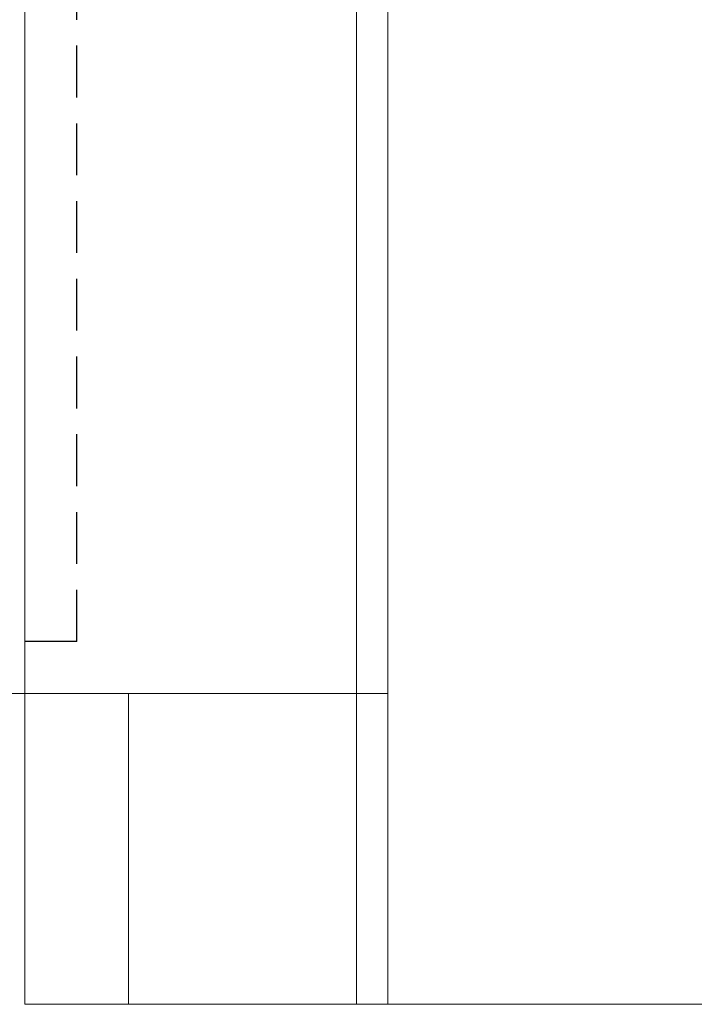
# Model space of a CAD drawing. Extents: x 3293 to 3464, y 6615 to 6740.
# Drawn here: x 3452 to 3455, y 6654 to 6659 of the extents above; entities that cross this region are included whole.
import ezdxf

# ---------------------------------------------------------------- set-up
doc = ezdxf.new("R2010")
doc.units = 0
doc.header["$MEASUREMENT"] = 0
doc.linetypes.add('HIDDEN', pattern=[0.375, 0.25, -0.125])
doc.linetypes.add('solid', pattern=[0])
doc.layers.add('1', color=7, linetype='Continuous')
doc.layers.add('4', color=7, linetype='Continuous')
doc.layers.add('dim', color=7, linetype='Continuous', lineweight=9)

msp = doc.modelspace()

# ---------------------------------------------------------------- linework, layer by layer
at = {"layer": '1', "color": 7, "linetype": 'HIDDEN'}
for q in [(3452.2208, 6660.967, 125.9689), (3448.1302, 6655.717, 125.9689)]:
    msp.add_line((3452.2208, 6655.717, 125.9689), q, dxfattribs=at)
at = {"layer": '4', "color": 0, "linetype": 'solid', "lineweight": 0, "extrusion": (3.06152e-16, 1, 3.37424e-32)}
for p, q in [((3451.9708, 6666.467, 119.8688), (3451.9708, 6653.967, 119.8688)), ((3451.9708, 6666.467, 120.8688), (3451.9708, 6655.467, 120.8688)), ((3451.9708, 6666.467, 220.8688), (3451.9708, 6655.467, 220.8688)), ((3451.9708, 6666.467, 219.8688), (3451.9708, 6655.467, 219.8688)), ((3453.5708, 6666.467, 215.0188), (3453.5708, 6653.967, 215.0188)), ((3453.5708, 6666.467, 214.7188), (3453.5708, 6653.967, 214.7188)), ((3453.5708, 6666.467, 210.0188), (3453.5708, 6653.967, 210.0188)), ((3453.5708, 6666.467, 209.7188), (3453.5708, 6653.967, 209.7188)), ((3453.5708, 6666.467, 205.0188), (3453.5708, 6653.967, 205.0188)), ((3453.5708, 6666.467, 204.7188), (3453.5708, 6653.967, 204.7188)), ((3453.5708, 6666.467, 200.0188), (3453.5708, 6653.967, 200.0188)), ((3453.5708, 6666.467, 199.7188), (3453.5708, 6653.967, 199.7188)), ((3453.5708, 6666.467, 195.0188), (3453.5708, 6653.967, 195.0188)), ((3453.5708, 6666.467, 194.7188), (3453.5708, 6653.967, 194.7188)), ((3453.5708, 6666.467, 190.0188), (3453.5708, 6653.967, 190.0188)), ((3453.5708, 6666.467, 189.7188), (3453.5708, 6653.967, 189.7188)), ((3453.5708, 6666.467, 185.0188), (3453.5708, 6653.967, 185.0188)), ((3453.5708, 6666.467, 184.7188), (3453.5708, 6653.967, 184.7188)), ((3453.5708, 6666.467, 180.0188), (3453.5708, 6653.967, 180.0188)), ((3453.5708, 6666.467, 179.7188), (3453.5708, 6653.967, 179.7188)), ((3453.5708, 6666.467, 175.0188), (3453.5708, 6653.967, 175.0188)), ((3453.5708, 6666.467, 174.7188), (3453.5708, 6653.967, 174.7188)), ((3453.5708, 6666.467, 170.0188), (3453.5708, 6653.967, 170.0188)), ((3453.5708, 6666.467, 169.7188), (3453.5708, 6653.967, 169.7188)), ((3453.5708, 6666.467, 165.0188), (3453.5708, 6653.967, 165.0188)), ((3453.5708, 6666.467, 164.7188), (3453.5708, 6653.967, 164.7188)), ((3453.5708, 6666.467, 160.0188), (3453.5708, 6653.967, 160.0188)), ((3453.5708, 6666.467, 159.7188), (3453.5708, 6653.967, 159.7188)), ((3453.5708, 6666.467, 155.0188), (3453.5708, 6653.967, 155.0188)), ((3453.5708, 6666.467, 154.7188), (3453.5708, 6653.967, 154.7188)), ((3453.5708, 6666.467, 150.0188), (3453.5708, 6653.967, 150.0188)), ((3453.5708, 6666.467, 149.7188), (3453.5708, 6653.967, 149.7188)), ((3453.5708, 6666.467, 145.0188), (3453.5708, 6653.967, 145.0188)), ((3453.5708, 6666.467, 144.7188), (3453.5708, 6653.967, 144.7188)), ((3453.5708, 6666.467, 140.0188), (3453.5708, 6653.967, 140.0188)), ((3453.5708, 6666.467, 139.7188), (3453.5708, 6653.967, 139.7188)), ((3453.5708, 6666.467, 135.0188), (3453.5708, 6653.967, 135.0188)), ((3453.5708, 6666.467, 134.7188), (3453.5708, 6653.967, 134.7188)), ((3453.5708, 6666.467, 130.0188), (3453.5708, 6653.967, 130.0188)), ((3453.5708, 6666.467, 129.7188), (3453.5708, 6653.967, 129.7188)), ((3453.5708, 6666.467, 125.0188), (3453.5708, 6653.967, 125.0188)), ((3453.5708, 6666.467, 124.7188), (3453.5708, 6653.967, 124.7188)), ((3453.7208, 6666.467, 218.8688), (3453.7208, 6655.467, 218.8688)), ((3453.7208, 6666.467, 119.8688), (3453.7208, 6653.967, 119.8688)), ((3453.7208, 6666.467, 219.8688), (3453.7208, 6653.967, 219.8688)), ((3453.7208, 6666.467, 215.0188), (3453.7208, 6653.967, 215.0188)), ((3453.7208, 6666.467, 214.7188), (3453.7208, 6653.967, 214.7188)), ((3453.7208, 6666.467, 210.0188), (3453.7208, 6653.967, 210.0188)), ((3453.7208, 6666.467, 209.7188), (3453.7208, 6653.967, 209.7188)), ((3453.7208, 6666.467, 205.0188), (3453.7208, 6653.967, 205.0188)), ((3453.7208, 6666.467, 204.7188), (3453.7208, 6653.967, 204.7188)), ((3453.7208, 6666.467, 200.0188), (3453.7208, 6653.967, 200.0188)), ((3453.7208, 6666.467, 199.7188), (3453.7208, 6653.967, 199.7188)), ((3453.7208, 6666.467, 195.0188), (3453.7208, 6653.967, 195.0188)), ((3453.7208, 6666.467, 194.7188), (3453.7208, 6653.967, 194.7188)), ((3453.7208, 6666.467, 190.0188), (3453.7208, 6653.967, 190.0188)), ((3453.7208, 6666.467, 189.7188), (3453.7208, 6653.967, 189.7188)), ((3453.7208, 6666.467, 185.0188), (3453.7208, 6653.967, 185.0188)), ((3453.7208, 6666.467, 184.7188), (3453.7208, 6653.967, 184.7188)), ((3453.7208, 6666.467, 180.0188), (3453.7208, 6653.967, 180.0188)), ((3453.7208, 6666.467, 179.7188), (3453.7208, 6653.967, 179.7188)), ((3453.7208, 6666.467, 175.0188), (3453.7208, 6653.967, 175.0188)), ((3453.7208, 6666.467, 174.7188), (3453.7208, 6653.967, 174.7188)), ((3453.7208, 6666.467, 170.0188), (3453.7208, 6653.967, 170.0188)), ((3453.7208, 6666.467, 169.7188), (3453.7208, 6653.967, 169.7188)), ((3453.7208, 6666.467, 165.0188), (3453.7208, 6653.967, 165.0188)), ((3453.7208, 6666.467, 164.7188), (3453.7208, 6653.967, 164.7188)), ((3453.7208, 6666.467, 160.0188), (3453.7208, 6653.967, 160.0188)), ((3453.7208, 6666.467, 159.7188), (3453.7208, 6653.967, 159.7188)), ((3453.7208, 6666.467, 155.0188), (3453.7208, 6653.967, 155.0188)), ((3453.7208, 6666.467, 154.7188), (3453.7208, 6653.967, 154.7188)), ((3453.7208, 6666.467, 150.0188), (3453.7208, 6653.967, 150.0188)), ((3453.7208, 6666.467, 149.7188), (3453.7208, 6653.967, 149.7188)), ((3453.7208, 6666.467, 145.0188), (3453.7208, 6653.967, 145.0188)), ((3453.7208, 6666.467, 144.7188), (3453.7208, 6653.967, 144.7188)), ((3453.7208, 6666.467, 140.0188), (3453.7208, 6653.967, 140.0188)), ((3453.7208, 6666.467, 139.7188), (3453.7208, 6653.967, 139.7188)), ((3453.7208, 6666.467, 135.0188), (3453.7208, 6653.967, 135.0188)), ((3453.7208, 6666.467, 134.7188), (3453.7208, 6653.967, 134.7188)), ((3453.7208, 6666.467, 130.0188), (3453.7208, 6653.967, 130.0188)), ((3453.7208, 6666.467, 129.7188), (3453.7208, 6653.967, 129.7188)), ((3453.7208, 6666.467, 125.0188), (3453.7208, 6653.967, 125.0188)), ((3453.7208, 6666.467, 124.7188), (3453.7208, 6653.967, 124.7188)), ((3450.4708, 6655.467, 220.8688), (3451.9708, 6655.467, 220.8688)), ((3451.9708, 6655.467, 120.8688), (3450.4708, 6655.467, 120.8688)), ((3451.9708, 6655.467, 220.8688), (3451.9708, 6655.467, 219.8688)), ((3451.9708, 6653.967, 219.8688), (3451.9708, 6655.467, 219.8688)), ((3451.9708, 6653.967, 218.6188), (3451.9708, 6655.467, 218.6188)), ((3451.9708, 6655.467, 218.6188), (3451.9708, 6655.467, 219.8688)), ((3451.9708, 6653.967, 213.6188), (3451.9708, 6655.467, 213.6188)), ((3451.9708, 6653.967, 216.1188), (3451.9708, 6655.467, 216.1188)), ((3451.9708, 6655.467, 213.6188), (3451.9708, 6655.467, 216.1188)), ((3451.9708, 6653.967, 208.6188), (3451.9708, 6655.467, 208.6188)), ((3451.9708, 6653.967, 211.1188), (3451.9708, 6655.467, 211.1188)), ((3451.9708, 6655.467, 208.6188), (3451.9708, 6655.467, 211.1188)), ((3451.9708, 6653.967, 203.6188), (3451.9708, 6655.467, 203.6188)), ((3451.9708, 6653.967, 206.1188), (3451.9708, 6655.467, 206.1188)), ((3451.9708, 6655.467, 203.6188), (3451.9708, 6655.467, 206.1188)), ((3451.9708, 6653.967, 198.6188), (3451.9708, 6655.467, 198.6188)), ((3451.9708, 6653.967, 201.1188), (3451.9708, 6655.467, 201.1188)), ((3451.9708, 6655.467, 198.6188), (3451.9708, 6655.467, 201.1188)), ((3451.9708, 6653.967, 193.6188), (3451.9708, 6655.467, 193.6188)), ((3451.9708, 6653.967, 196.1188), (3451.9708, 6655.467, 196.1188)), ((3451.9708, 6655.467, 193.6188), (3451.9708, 6655.467, 196.1188)), ((3451.9708, 6653.967, 188.6188), (3451.9708, 6655.467, 188.6188)), ((3451.9708, 6653.967, 191.1188), (3451.9708, 6655.467, 191.1188)), ((3451.9708, 6655.467, 188.6188), (3451.9708, 6655.467, 191.1188)), ((3451.9708, 6653.967, 183.6188), (3451.9708, 6655.467, 183.6188)), ((3451.9708, 6653.967, 186.1188), (3451.9708, 6655.467, 186.1188)), ((3451.9708, 6655.467, 183.6188), (3451.9708, 6655.467, 186.1188)), ((3451.9708, 6653.967, 178.6188), (3451.9708, 6655.467, 178.6188)), ((3451.9708, 6653.967, 181.1188), (3451.9708, 6655.467, 181.1188)), ((3451.9708, 6655.467, 178.6188), (3451.9708, 6655.467, 181.1188)), ((3451.9708, 6653.967, 173.6188), (3451.9708, 6655.467, 173.6188)), ((3451.9708, 6653.967, 176.1188), (3451.9708, 6655.467, 176.1188)), ((3451.9708, 6655.467, 173.6188), (3451.9708, 6655.467, 176.1188)), ((3451.9708, 6653.967, 168.6188), (3451.9708, 6655.467, 168.6188)), ((3451.9708, 6653.967, 171.1188), (3451.9708, 6655.467, 171.1188)), ((3451.9708, 6655.467, 168.6188), (3451.9708, 6655.467, 171.1188)), ((3451.9708, 6653.967, 163.6188), (3451.9708, 6655.467, 163.6188)), ((3451.9708, 6653.967, 166.1188), (3451.9708, 6655.467, 166.1188)), ((3451.9708, 6655.467, 163.6188), (3451.9708, 6655.467, 166.1188)), ((3451.9708, 6653.967, 158.6188), (3451.9708, 6655.467, 158.6188)), ((3451.9708, 6653.967, 161.1188), (3451.9708, 6655.467, 161.1188)), ((3451.9708, 6655.467, 158.6188), (3451.9708, 6655.467, 161.1188)), ((3451.9708, 6653.967, 153.6188), (3451.9708, 6655.467, 153.6188)), ((3451.9708, 6653.967, 156.1188), (3451.9708, 6655.467, 156.1188)), ((3451.9708, 6655.467, 153.6188), (3451.9708, 6655.467, 156.1188)), ((3451.9708, 6653.967, 148.6188), (3451.9708, 6655.467, 148.6188)), ((3451.9708, 6653.967, 151.1188), (3451.9708, 6655.467, 151.1188)), ((3451.9708, 6655.467, 148.6188), (3451.9708, 6655.467, 151.1188)), ((3451.9708, 6653.967, 143.6188), (3451.9708, 6655.467, 143.6188)), ((3451.9708, 6653.967, 146.1188), (3451.9708, 6655.467, 146.1188)), ((3451.9708, 6655.467, 143.6188), (3451.9708, 6655.467, 146.1188)), ((3451.9708, 6653.967, 138.6188), (3451.9708, 6655.467, 138.6188)), ((3451.9708, 6653.967, 141.1188), (3451.9708, 6655.467, 141.1188)), ((3451.9708, 6655.467, 138.6188), (3451.9708, 6655.467, 141.1188)), ((3451.9708, 6653.967, 133.6188), (3451.9708, 6655.467, 133.6188)), ((3451.9708, 6653.967, 136.1188), (3451.9708, 6655.467, 136.1188)), ((3451.9708, 6655.467, 133.6188), (3451.9708, 6655.467, 136.1188)), ((3451.9708, 6653.967, 128.6188), (3451.9708, 6655.467, 128.6188)), ((3451.9708, 6653.967, 131.1188), (3451.9708, 6655.467, 131.1188)), ((3451.9708, 6655.467, 128.6188), (3451.9708, 6655.467, 131.1188)), ((3451.9708, 6653.967, 123.6188), (3451.9708, 6655.467, 123.6188)), ((3451.9708, 6653.967, 126.1188), (3451.9708, 6655.467, 126.1188)), ((3451.9708, 6655.467, 123.6188), (3451.9708, 6655.467, 126.1188)), ((3451.9708, 6653.967, 121.1188), (3451.9708, 6655.467, 121.1188)), ((3451.9708, 6655.467, 120.8688), (3451.9708, 6655.467, 121.1188)), ((3452.4708, 6653.967, 218.1188), (3452.4708, 6655.467, 218.1188)), ((3453.7208, 6655.467, 218.1188), (3452.4708, 6655.467, 218.1188)), ((3452.4708, 6653.967, 216.6188), (3452.4708, 6655.467, 216.6188)), ((3452.4708, 6653.967, 213.1188), (3452.4708, 6655.467, 213.1188)), ((3453.7208, 6655.467, 213.1188), (3452.4708, 6655.467, 213.1188)), ((3453.7208, 6655.467, 216.6188), (3452.4708, 6655.467, 216.6188)), ((3452.4708, 6653.967, 211.6188), (3452.4708, 6655.467, 211.6188)), ((3452.4708, 6653.967, 208.1188), (3452.4708, 6655.467, 208.1188)), ((3453.7208, 6655.467, 208.1188), (3452.4708, 6655.467, 208.1188)), ((3453.7208, 6655.467, 211.6188), (3452.4708, 6655.467, 211.6188)), ((3452.4708, 6653.967, 206.6188), (3452.4708, 6655.467, 206.6188)), ((3452.4708, 6653.967, 203.1188), (3452.4708, 6655.467, 203.1188)), ((3453.7208, 6655.467, 203.1188), (3452.4708, 6655.467, 203.1188)), ((3453.7208, 6655.467, 206.6188), (3452.4708, 6655.467, 206.6188)), ((3452.4708, 6653.967, 201.6188), (3452.4708, 6655.467, 201.6188)), ((3452.4708, 6653.967, 198.1188), (3452.4708, 6655.467, 198.1188)), ((3453.7208, 6655.467, 198.1188), (3452.4708, 6655.467, 198.1188)), ((3453.7208, 6655.467, 201.6188), (3452.4708, 6655.467, 201.6188)), ((3452.4708, 6653.967, 196.6188), (3452.4708, 6655.467, 196.6188)), ((3452.4708, 6653.967, 193.1188), (3452.4708, 6655.467, 193.1188)), ((3453.7208, 6655.467, 193.1188), (3452.4708, 6655.467, 193.1188)), ((3453.7208, 6655.467, 196.6188), (3452.4708, 6655.467, 196.6188)), ((3452.4708, 6653.967, 191.6188), (3452.4708, 6655.467, 191.6188)), ((3452.4708, 6653.967, 188.1188), (3452.4708, 6655.467, 188.1188)), ((3453.7208, 6655.467, 188.1188), (3452.4708, 6655.467, 188.1188)), ((3453.7208, 6655.467, 191.6188), (3452.4708, 6655.467, 191.6188)), ((3452.4708, 6653.967, 186.6188), (3452.4708, 6655.467, 186.6188)), ((3452.4708, 6653.967, 183.1188), (3452.4708, 6655.467, 183.1188)), ((3453.7208, 6655.467, 183.1188), (3452.4708, 6655.467, 183.1188)), ((3453.7208, 6655.467, 186.6188), (3452.4708, 6655.467, 186.6188)), ((3452.4708, 6653.967, 181.6188), (3452.4708, 6655.467, 181.6188)), ((3452.4708, 6653.967, 178.1188), (3452.4708, 6655.467, 178.1188)), ((3453.7208, 6655.467, 178.1188), (3452.4708, 6655.467, 178.1188)), ((3453.7208, 6655.467, 181.6188), (3452.4708, 6655.467, 181.6188)), ((3452.4708, 6653.967, 176.6188), (3452.4708, 6655.467, 176.6188)), ((3452.4708, 6653.967, 173.1188), (3452.4708, 6655.467, 173.1188)), ((3453.7208, 6655.467, 173.1188), (3452.4708, 6655.467, 173.1188)), ((3453.7208, 6655.467, 176.6188), (3452.4708, 6655.467, 176.6188)), ((3452.4708, 6653.967, 171.6188), (3452.4708, 6655.467, 171.6188)), ((3452.4708, 6653.967, 168.1188), (3452.4708, 6655.467, 168.1188)), ((3453.7208, 6655.467, 168.1188), (3452.4708, 6655.467, 168.1188)), ((3453.7208, 6655.467, 171.6188), (3452.4708, 6655.467, 171.6188)), ((3452.4708, 6653.967, 166.6188), (3452.4708, 6655.467, 166.6188)), ((3452.4708, 6653.967, 163.1188), (3452.4708, 6655.467, 163.1188)), ((3453.7208, 6655.467, 163.1188), (3452.4708, 6655.467, 163.1188)), ((3453.7208, 6655.467, 166.6188), (3452.4708, 6655.467, 166.6188)), ((3452.4708, 6653.967, 161.6188), (3452.4708, 6655.467, 161.6188)), ((3452.4708, 6653.967, 158.1188), (3452.4708, 6655.467, 158.1188)), ((3453.7208, 6655.467, 158.1188), (3452.4708, 6655.467, 158.1188)), ((3453.7208, 6655.467, 161.6188), (3452.4708, 6655.467, 161.6188)), ((3452.4708, 6653.967, 156.6188), (3452.4708, 6655.467, 156.6188)), ((3452.4708, 6653.967, 153.1188), (3452.4708, 6655.467, 153.1188)), ((3453.7208, 6655.467, 153.1188), (3452.4708, 6655.467, 153.1188)), ((3453.7208, 6655.467, 156.6188), (3452.4708, 6655.467, 156.6188)), ((3452.4708, 6653.967, 151.6188), (3452.4708, 6655.467, 151.6188)), ((3452.4708, 6653.967, 148.1188), (3452.4708, 6655.467, 148.1188)), ((3453.7208, 6655.467, 148.1188), (3452.4708, 6655.467, 148.1188)), ((3453.7208, 6655.467, 151.6188), (3452.4708, 6655.467, 151.6188)), ((3452.4708, 6653.967, 146.6188), (3452.4708, 6655.467, 146.6188)), ((3452.4708, 6653.967, 143.1188), (3452.4708, 6655.467, 143.1188)), ((3453.7208, 6655.467, 143.1188), (3452.4708, 6655.467, 143.1188)), ((3453.7208, 6655.467, 146.6188), (3452.4708, 6655.467, 146.6188)), ((3452.4708, 6653.967, 141.6188), (3452.4708, 6655.467, 141.6188)), ((3452.4708, 6653.967, 138.1188), (3452.4708, 6655.467, 138.1188)), ((3453.7208, 6655.467, 138.1188), (3452.4708, 6655.467, 138.1188)), ((3453.7208, 6655.467, 141.6188), (3452.4708, 6655.467, 141.6188)), ((3452.4708, 6653.967, 136.6188), (3452.4708, 6655.467, 136.6188)), ((3452.4708, 6653.967, 133.1188), (3452.4708, 6655.467, 133.1188)), ((3453.7208, 6655.467, 133.1188), (3452.4708, 6655.467, 133.1188)), ((3453.7208, 6655.467, 136.6188), (3452.4708, 6655.467, 136.6188)), ((3452.4708, 6653.967, 131.6188), (3452.4708, 6655.467, 131.6188)), ((3452.4708, 6653.967, 128.1188), (3452.4708, 6655.467, 128.1188)), ((3453.7208, 6655.467, 128.1188), (3452.4708, 6655.467, 128.1188)), ((3453.7208, 6655.467, 131.6188), (3452.4708, 6655.467, 131.6188)), ((3452.4708, 6653.967, 126.6188), (3452.4708, 6655.467, 126.6188)), ((3452.4708, 6653.967, 123.1188), (3452.4708, 6655.467, 123.1188)), ((3453.7208, 6655.467, 123.1188), (3452.4708, 6655.467, 123.1188)), ((3453.7208, 6655.467, 126.6188), (3452.4708, 6655.467, 126.6188)), ((3452.4708, 6653.967, 121.6188), (3452.4708, 6655.467, 121.6188)), ((3453.7208, 6655.467, 121.6188), (3452.4708, 6655.467, 121.6188)), ((3453.7208, 6655.467, 121.6188), (3453.7208, 6655.467, 123.1188)), ((3453.7208, 6655.467, 126.6188), (3453.7208, 6655.467, 128.1188)), ((3453.7208, 6655.467, 131.6188), (3453.7208, 6655.467, 133.1188)), ((3453.7208, 6655.467, 136.6188), (3453.7208, 6655.467, 138.1188)), ((3453.7208, 6655.467, 141.6188), (3453.7208, 6655.467, 143.1188)), ((3453.7208, 6655.467, 146.6188), (3453.7208, 6655.467, 148.1188)), ((3453.7208, 6655.467, 151.6188), (3453.7208, 6655.467, 153.1188)), ((3453.7208, 6655.467, 156.6188), (3453.7208, 6655.467, 158.1188)), ((3453.7208, 6655.467, 161.6188), (3453.7208, 6655.467, 163.1188)), ((3453.7208, 6655.467, 166.6188), (3453.7208, 6655.467, 168.1188)), ((3453.7208, 6655.467, 171.6188), (3453.7208, 6655.467, 173.1188)), ((3453.7208, 6655.467, 176.6188), (3453.7208, 6655.467, 178.1188)), ((3453.7208, 6655.467, 181.6188), (3453.7208, 6655.467, 183.1188)), ((3453.7208, 6655.467, 186.6188), (3453.7208, 6655.467, 188.1188)), ((3453.7208, 6655.467, 191.6188), (3453.7208, 6655.467, 193.1188)), ((3453.7208, 6655.467, 196.6188), (3453.7208, 6655.467, 198.1188)), ((3453.7208, 6655.467, 201.6188), (3453.7208, 6655.467, 203.1188)), ((3453.7208, 6655.467, 206.6188), (3453.7208, 6655.467, 208.1188)), ((3453.7208, 6655.467, 211.6188), (3453.7208, 6655.467, 213.1188)), ((3453.7208, 6655.467, 216.6188), (3453.7208, 6655.467, 218.1188)), ((3453.7208, 6653.967, 218.1188), (3453.7208, 6655.467, 218.1188)), ((3453.7208, 6653.967, 216.6188), (3453.7208, 6655.467, 216.6188)), ((3453.7208, 6653.967, 213.1188), (3453.7208, 6655.467, 213.1188)), ((3453.7208, 6653.967, 211.6188), (3453.7208, 6655.467, 211.6188)), ((3453.7208, 6653.967, 208.1188), (3453.7208, 6655.467, 208.1188)), ((3453.7208, 6653.967, 206.6188), (3453.7208, 6655.467, 206.6188)), ((3453.7208, 6653.967, 203.1188), (3453.7208, 6655.467, 203.1188)), ((3453.7208, 6653.967, 201.6188), (3453.7208, 6655.467, 201.6188)), ((3453.7208, 6653.967, 198.1188), (3453.7208, 6655.467, 198.1188)), ((3453.7208, 6653.967, 196.6188), (3453.7208, 6655.467, 196.6188)), ((3453.7208, 6653.967, 193.1188), (3453.7208, 6655.467, 193.1188)), ((3453.7208, 6653.967, 191.6188), (3453.7208, 6655.467, 191.6188)), ((3453.7208, 6653.967, 188.1188), (3453.7208, 6655.467, 188.1188)), ((3453.7208, 6653.967, 186.6188), (3453.7208, 6655.467, 186.6188)), ((3453.7208, 6653.967, 183.1188), (3453.7208, 6655.467, 183.1188)), ((3453.7208, 6653.967, 181.6188), (3453.7208, 6655.467, 181.6188)), ((3453.7208, 6653.967, 178.1188), (3453.7208, 6655.467, 178.1188)), ((3453.7208, 6653.967, 176.6188), (3453.7208, 6655.467, 176.6188)), ((3453.7208, 6653.967, 173.1188), (3453.7208, 6655.467, 173.1188)), ((3453.7208, 6653.967, 171.6188), (3453.7208, 6655.467, 171.6188)), ((3453.7208, 6653.967, 168.1188), (3453.7208, 6655.467, 168.1188)), ((3453.7208, 6653.967, 166.6188), (3453.7208, 6655.467, 166.6188)), ((3453.7208, 6653.967, 163.1188), (3453.7208, 6655.467, 163.1188)), ((3453.7208, 6653.967, 161.6188), (3453.7208, 6655.467, 161.6188)), ((3453.7208, 6653.967, 158.1188), (3453.7208, 6655.467, 158.1188)), ((3453.7208, 6653.967, 156.6188), (3453.7208, 6655.467, 156.6188)), ((3453.7208, 6653.967, 153.1188), (3453.7208, 6655.467, 153.1188)), ((3453.7208, 6653.967, 151.6188), (3453.7208, 6655.467, 151.6188)), ((3453.7208, 6653.967, 148.1188), (3453.7208, 6655.467, 148.1188)), ((3453.7208, 6653.967, 146.6188), (3453.7208, 6655.467, 146.6188)), ((3453.7208, 6653.967, 143.1188), (3453.7208, 6655.467, 143.1188)), ((3453.7208, 6653.967, 141.6188), (3453.7208, 6655.467, 141.6188)), ((3453.7208, 6653.967, 138.1188), (3453.7208, 6655.467, 138.1188)), ((3453.7208, 6653.967, 136.6188), (3453.7208, 6655.467, 136.6188)), ((3453.7208, 6653.967, 133.1188), (3453.7208, 6655.467, 133.1188)), ((3453.7208, 6653.967, 131.6188), (3453.7208, 6655.467, 131.6188)), ((3453.7208, 6653.967, 128.1188), (3453.7208, 6655.467, 128.1188)), ((3453.7208, 6653.967, 126.6188), (3453.7208, 6655.467, 126.6188)), ((3453.7208, 6653.967, 123.1188), (3453.7208, 6655.467, 123.1188)), ((3453.7208, 6653.967, 121.6188), (3453.7208, 6655.467, 121.6188)), ((3451.9708, 6653.967, 218.6188), (3451.9708, 6653.967, 219.8688)), ((3453.7208, 6653.967, 219.8688), (3451.9708, 6653.967, 219.8688)), ((3451.9708, 6653.967, 213.6188), (3451.9708, 6653.967, 216.1188)), ((3451.9708, 6653.967, 208.6188), (3451.9708, 6653.967, 211.1188)), ((3451.9708, 6653.967, 203.6188), (3451.9708, 6653.967, 206.1188)), ((3451.9708, 6653.967, 198.6188), (3451.9708, 6653.967, 201.1188)), ((3451.9708, 6653.967, 193.6188), (3451.9708, 6653.967, 196.1188)), ((3451.9708, 6653.967, 188.6188), (3451.9708, 6653.967, 191.1188)), ((3451.9708, 6653.967, 183.6188), (3451.9708, 6653.967, 186.1188)), ((3451.9708, 6653.967, 178.6188), (3451.9708, 6653.967, 181.1188)), ((3451.9708, 6653.967, 173.6188), (3451.9708, 6653.967, 176.1188)), ((3451.9708, 6653.967, 168.6188), (3451.9708, 6653.967, 171.1188)), ((3451.9708, 6653.967, 163.6188), (3451.9708, 6653.967, 166.1188)), ((3451.9708, 6653.967, 158.6188), (3451.9708, 6653.967, 161.1188)), ((3451.9708, 6653.967, 153.6188), (3451.9708, 6653.967, 156.1188)), ((3451.9708, 6653.967, 148.6188), (3451.9708, 6653.967, 151.1188)), ((3451.9708, 6653.967, 143.6188), (3451.9708, 6653.967, 146.1188)), ((3451.9708, 6653.967, 138.6188), (3451.9708, 6653.967, 141.1188)), ((3451.9708, 6653.967, 133.6188), (3451.9708, 6653.967, 136.1188)), ((3451.9708, 6653.967, 128.6188), (3451.9708, 6653.967, 131.1188)), ((3451.9708, 6653.967, 123.6188), (3451.9708, 6653.967, 126.1188)), ((3451.9708, 6653.967, 119.8688), (3451.9708, 6653.967, 121.1188)), ((3451.9708, 6653.967, 119.8688), (3453.7208, 6653.967, 119.8688)), ((3453.7208, 6653.967, 218.1188), (3452.4708, 6653.967, 218.1188)), ((3453.7208, 6653.967, 213.1188), (3452.4708, 6653.967, 213.1188)), ((3453.7208, 6653.967, 216.6188), (3452.4708, 6653.967, 216.6188)), ((3453.7208, 6653.967, 208.1188), (3452.4708, 6653.967, 208.1188)), ((3453.7208, 6653.967, 211.6188), (3452.4708, 6653.967, 211.6188)), ((3453.7208, 6653.967, 203.1188), (3452.4708, 6653.967, 203.1188)), ((3453.7208, 6653.967, 206.6188), (3452.4708, 6653.967, 206.6188)), ((3453.7208, 6653.967, 198.1188), (3452.4708, 6653.967, 198.1188)), ((3453.7208, 6653.967, 201.6188), (3452.4708, 6653.967, 201.6188)), ((3453.7208, 6653.967, 193.1188), (3452.4708, 6653.967, 193.1188)), ((3453.7208, 6653.967, 196.6188), (3452.4708, 6653.967, 196.6188)), ((3453.7208, 6653.967, 188.1188), (3452.4708, 6653.967, 188.1188)), ((3453.7208, 6653.967, 191.6188), (3452.4708, 6653.967, 191.6188)), ((3453.7208, 6653.967, 183.1188), (3452.4708, 6653.967, 183.1188)), ((3453.7208, 6653.967, 186.6188), (3452.4708, 6653.967, 186.6188)), ((3453.7208, 6653.967, 178.1188), (3452.4708, 6653.967, 178.1188)), ((3453.7208, 6653.967, 181.6188), (3452.4708, 6653.967, 181.6188)), ((3453.7208, 6653.967, 173.1188), (3452.4708, 6653.967, 173.1188)), ((3453.7208, 6653.967, 176.6188), (3452.4708, 6653.967, 176.6188)), ((3453.7208, 6653.967, 168.1188), (3452.4708, 6653.967, 168.1188)), ((3453.7208, 6653.967, 171.6188), (3452.4708, 6653.967, 171.6188)), ((3453.7208, 6653.967, 163.1188), (3452.4708, 6653.967, 163.1188)), ((3453.7208, 6653.967, 166.6188), (3452.4708, 6653.967, 166.6188)), ((3453.7208, 6653.967, 158.1188), (3452.4708, 6653.967, 158.1188)), ((3453.7208, 6653.967, 161.6188), (3452.4708, 6653.967, 161.6188)), ((3453.7208, 6653.967, 153.1188), (3452.4708, 6653.967, 153.1188)), ((3453.7208, 6653.967, 156.6188), (3452.4708, 6653.967, 156.6188)), ((3453.7208, 6653.967, 148.1188), (3452.4708, 6653.967, 148.1188)), ((3453.7208, 6653.967, 151.6188), (3452.4708, 6653.967, 151.6188)), ((3453.7208, 6653.967, 143.1188), (3452.4708, 6653.967, 143.1188)), ((3453.7208, 6653.967, 146.6188), (3452.4708, 6653.967, 146.6188)), ((3453.7208, 6653.967, 138.1188), (3452.4708, 6653.967, 138.1188)), ((3453.7208, 6653.967, 141.6188), (3452.4708, 6653.967, 141.6188)), ((3453.7208, 6653.967, 133.1188), (3452.4708, 6653.967, 133.1188)), ((3453.7208, 6653.967, 136.6188), (3452.4708, 6653.967, 136.6188)), ((3453.7208, 6653.967, 128.1188), (3452.4708, 6653.967, 128.1188)), ((3453.7208, 6653.967, 131.6188), (3452.4708, 6653.967, 131.6188)), ((3453.7208, 6653.967, 123.1188), (3452.4708, 6653.967, 123.1188)), ((3453.7208, 6653.967, 126.6188), (3452.4708, 6653.967, 126.6188)), ((3453.7208, 6653.967, 121.6188), (3452.4708, 6653.967, 121.6188)), ((3453.7208, 6653.967, 214.7188), (3453.5708, 6653.967, 214.7188)), ((3453.5708, 6653.967, 215.0188), (3453.5708, 6653.967, 214.7188)), ((3453.7208, 6653.967, 215.0188), (3453.5708, 6653.967, 215.0188)), ((3453.7208, 6653.967, 209.7188), (3453.5708, 6653.967, 209.7188)), ((3453.5708, 6653.967, 210.0188), (3453.5708, 6653.967, 209.7188)), ((3453.7208, 6653.967, 210.0188), (3453.5708, 6653.967, 210.0188)), ((3453.7208, 6653.967, 204.7188), (3453.5708, 6653.967, 204.7188)), ((3453.5708, 6653.967, 205.0188), (3453.5708, 6653.967, 204.7188)), ((3453.7208, 6653.967, 205.0188), (3453.5708, 6653.967, 205.0188)), ((3453.7208, 6653.967, 199.7188), (3453.5708, 6653.967, 199.7188)), ((3453.5708, 6653.967, 200.0188), (3453.5708, 6653.967, 199.7188)), ((3453.7208, 6653.967, 200.0188), (3453.5708, 6653.967, 200.0188)), ((3453.7208, 6653.967, 194.7188), (3453.5708, 6653.967, 194.7188)), ((3453.5708, 6653.967, 195.0188), (3453.5708, 6653.967, 194.7188)), ((3453.7208, 6653.967, 195.0188), (3453.5708, 6653.967, 195.0188)), ((3453.7208, 6653.967, 189.7188), (3453.5708, 6653.967, 189.7188)), ((3453.5708, 6653.967, 190.0188), (3453.5708, 6653.967, 189.7188)), ((3453.7208, 6653.967, 190.0188), (3453.5708, 6653.967, 190.0188)), ((3453.7208, 6653.967, 184.7188), (3453.5708, 6653.967, 184.7188)), ((3453.5708, 6653.967, 185.0188), (3453.5708, 6653.967, 184.7188)), ((3453.7208, 6653.967, 185.0188), (3453.5708, 6653.967, 185.0188)), ((3453.7208, 6653.967, 179.7188), (3453.5708, 6653.967, 179.7188)), ((3453.5708, 6653.967, 180.0188), (3453.5708, 6653.967, 179.7188)), ((3453.7208, 6653.967, 180.0188), (3453.5708, 6653.967, 180.0188)), ((3453.7208, 6653.967, 174.7188), (3453.5708, 6653.967, 174.7188)), ((3453.5708, 6653.967, 175.0188), (3453.5708, 6653.967, 174.7188)), ((3453.7208, 6653.967, 175.0188), (3453.5708, 6653.967, 175.0188)), ((3453.7208, 6653.967, 169.7188), (3453.5708, 6653.967, 169.7188)), ((3453.5708, 6653.967, 170.0188), (3453.5708, 6653.967, 169.7188)), ((3453.7208, 6653.967, 170.0188), (3453.5708, 6653.967, 170.0188)), ((3453.7208, 6653.967, 164.7188), (3453.5708, 6653.967, 164.7188)), ((3453.5708, 6653.967, 165.0188), (3453.5708, 6653.967, 164.7188)), ((3453.7208, 6653.967, 165.0188), (3453.5708, 6653.967, 165.0188)), ((3453.7208, 6653.967, 159.7188), (3453.5708, 6653.967, 159.7188)), ((3453.5708, 6653.967, 160.0188), (3453.5708, 6653.967, 159.7188)), ((3453.7208, 6653.967, 160.0188), (3453.5708, 6653.967, 160.0188)), ((3453.7208, 6653.967, 154.7188), (3453.5708, 6653.967, 154.7188)), ((3453.5708, 6653.967, 155.0188), (3453.5708, 6653.967, 154.7188)), ((3453.7208, 6653.967, 155.0188), (3453.5708, 6653.967, 155.0188)), ((3453.7208, 6653.967, 149.7188), (3453.5708, 6653.967, 149.7188)), ((3453.5708, 6653.967, 150.0188), (3453.5708, 6653.967, 149.7188)), ((3453.7208, 6653.967, 150.0188), (3453.5708, 6653.967, 150.0188)), ((3453.7208, 6653.967, 144.7188), (3453.5708, 6653.967, 144.7188)), ((3453.5708, 6653.967, 145.0188), (3453.5708, 6653.967, 144.7188)), ((3453.7208, 6653.967, 145.0188), (3453.5708, 6653.967, 145.0188)), ((3453.7208, 6653.967, 139.7188), (3453.5708, 6653.967, 139.7188)), ((3453.5708, 6653.967, 140.0188), (3453.5708, 6653.967, 139.7188)), ((3453.7208, 6653.967, 140.0188), (3453.5708, 6653.967, 140.0188)), ((3453.7208, 6653.967, 134.7188), (3453.5708, 6653.967, 134.7188)), ((3453.5708, 6653.967, 135.0188), (3453.5708, 6653.967, 134.7188)), ((3453.7208, 6653.967, 135.0188), (3453.5708, 6653.967, 135.0188)), ((3453.7208, 6653.967, 129.7188), (3453.5708, 6653.967, 129.7188)), ((3453.5708, 6653.967, 130.0188), (3453.5708, 6653.967, 129.7188)), ((3453.7208, 6653.967, 130.0188), (3453.5708, 6653.967, 130.0188)), ((3453.7208, 6653.967, 124.7188), (3453.5708, 6653.967, 124.7188)), ((3453.5708, 6653.967, 125.0188), (3453.5708, 6653.967, 124.7188)), ((3453.7208, 6653.967, 125.0188), (3453.5708, 6653.967, 125.0188)), ((3453.7208, 6653.967, 218.1188), (3453.7208, 6653.967, 219.8688)), ((3453.7208, 6653.967, 213.1188), (3453.7208, 6653.967, 214.7188)), ((3453.7208, 6653.967, 215.0188), (3453.7208, 6653.967, 216.6188)), ((3453.7208, 6653.967, 208.1188), (3453.7208, 6653.967, 209.7188)), ((3453.7208, 6653.967, 210.0188), (3453.7208, 6653.967, 211.6188)), ((3453.7208, 6653.967, 203.1188), (3453.7208, 6653.967, 204.7188)), ((3453.7208, 6653.967, 205.0188), (3453.7208, 6653.967, 206.6188)), ((3453.7208, 6653.967, 198.1188), (3453.7208, 6653.967, 199.7188)), ((3453.7208, 6653.967, 200.0188), (3453.7208, 6653.967, 201.6188)), ((3453.7208, 6653.967, 193.1188), (3453.7208, 6653.967, 194.7188)), ((3453.7208, 6653.967, 195.0188), (3453.7208, 6653.967, 196.6188)), ((3453.7208, 6653.967, 188.1188), (3453.7208, 6653.967, 189.7188)), ((3453.7208, 6653.967, 190.0188), (3453.7208, 6653.967, 191.6188)), ((3453.7208, 6653.967, 183.1188), (3453.7208, 6653.967, 184.7188)), ((3453.7208, 6653.967, 185.0188), (3453.7208, 6653.967, 186.6188)), ((3453.7208, 6653.967, 178.1188), (3453.7208, 6653.967, 179.7188)), ((3453.7208, 6653.967, 180.0188), (3453.7208, 6653.967, 181.6188)), ((3453.7208, 6653.967, 173.1188), (3453.7208, 6653.967, 174.7188)), ((3453.7208, 6653.967, 175.0188), (3453.7208, 6653.967, 176.6188)), ((3453.7208, 6653.967, 168.1188), (3453.7208, 6653.967, 169.7188)), ((3453.7208, 6653.967, 170.0188), (3453.7208, 6653.967, 171.6188)), ((3453.7208, 6653.967, 163.1188), (3453.7208, 6653.967, 164.7188)), ((3453.7208, 6653.967, 165.0188), (3453.7208, 6653.967, 166.6188)), ((3453.7208, 6653.967, 158.1188), (3453.7208, 6653.967, 159.7188)), ((3453.7208, 6653.967, 160.0188), (3453.7208, 6653.967, 161.6188)), ((3453.7208, 6653.967, 153.1188), (3453.7208, 6653.967, 154.7188)), ((3453.7208, 6653.967, 155.0188), (3453.7208, 6653.967, 156.6188)), ((3453.7208, 6653.967, 148.1188), (3453.7208, 6653.967, 149.7188)), ((3453.7208, 6653.967, 150.0188), (3453.7208, 6653.967, 151.6188)), ((3453.7208, 6653.967, 143.1188), (3453.7208, 6653.967, 144.7188)), ((3453.7208, 6653.967, 145.0188), (3453.7208, 6653.967, 146.6188)), ((3453.7208, 6653.967, 138.1188), (3453.7208, 6653.967, 139.7188)), ((3453.7208, 6653.967, 140.0188), (3453.7208, 6653.967, 141.6188)), ((3453.7208, 6653.967, 133.1188), (3453.7208, 6653.967, 134.7188)), ((3453.7208, 6653.967, 135.0188), (3453.7208, 6653.967, 136.6188)), ((3453.7208, 6653.967, 128.1188), (3453.7208, 6653.967, 129.7188)), ((3453.7208, 6653.967, 130.0188), (3453.7208, 6653.967, 131.6188)), ((3453.7208, 6653.967, 123.1188), (3453.7208, 6653.967, 124.7188)), ((3453.7208, 6653.967, 125.0188), (3453.7208, 6653.967, 126.6188)), ((3453.7208, 6653.967, 119.8688), (3453.7208, 6653.967, 121.6188))]:
    msp.add_line(p, q, dxfattribs=at)
for centre, start, end in [((-3452.4708, 218.6188, 6655.467), 270, 360), ((-3452.4708, 213.6188, 6655.467), 270, 360), ((-3452.4708, 216.1188, 6655.467), 360, 90), ((-3452.4708, 208.6188, 6655.467), 270, 360), ((-3452.4708, 211.1188, 6655.467), 0, 90), ((-3452.4708, 203.6188, 6655.467), 270, 360), ((-3452.4708, 206.1188, 6655.467), 0, 90), ((-3452.4708, 198.6188, 6655.467), 270, 360), ((-3452.4708, 201.1188, 6655.467), 0, 90), ((-3452.4708, 193.6188, 6655.467), 270, 360), ((-3452.4708, 196.1188, 6655.467), 0, 90), ((-3452.4708, 188.6188, 6655.467), 270, 360), ((-3452.4708, 191.1188, 6655.467), 360, 90), ((-3452.4708, 183.6188, 6655.467), 270, 360), ((-3452.4708, 186.1188, 6655.467), 0, 90), ((-3452.4708, 178.6188, 6655.467), 270, 360), ((-3452.4708, 181.1188, 6655.467), 0, 90), ((-3452.4708, 173.6188, 6655.467), 270, 360), ((-3452.4708, 176.1188, 6655.467), 0, 90), ((-3452.4708, 168.6188, 6655.467), 270, 360), ((-3452.4708, 171.1188, 6655.467), 0, 90), ((-3452.4708, 163.6188, 6655.467), 270, 360), ((-3452.4708, 166.1188, 6655.467), 360, 90), ((-3452.4708, 158.6188, 6655.467), 270, 360), ((-3452.4708, 161.1188, 6655.467), 0, 90), ((-3452.4708, 153.6188, 6655.467), 270, 360), ((-3452.4708, 156.1188, 6655.467), 0, 90), ((-3452.4708, 148.6188, 6655.467), 270, 360), ((-3452.4708, 151.1188, 6655.467), 0, 90), ((-3452.4708, 143.6188, 6655.467), 270, 360), ((-3452.4708, 146.1188, 6655.467), 0, 90), ((-3452.4708, 138.6188, 6655.467), 270, 360), ((-3452.4708, 141.1188, 6655.467), 360, 90), ((-3452.4708, 133.6188, 6655.467), 270, 360), ((-3452.4708, 136.1188, 6655.467), 0, 90), ((-3452.4708, 128.6188, 6655.467), 270, 360), ((-3452.4708, 131.1188, 6655.467), 0, 90), ((-3452.4708, 123.6188, 6655.467), 270, 360), ((-3452.4708, 126.1188, 6655.467), 0, 90), ((-3452.4708, 121.1188, 6655.467), 0, 90), ((-3452.4708, 218.6188, 6653.967), 270, 360), ((-3452.4708, 213.6188, 6653.967), 270, 360), ((-3452.4708, 216.1188, 6653.967), 360, 90), ((-3452.4708, 208.6188, 6653.967), 270, 360), ((-3452.4708, 211.1188, 6653.967), 0, 90), ((-3452.4708, 203.6188, 6653.967), 270, 360), ((-3452.4708, 206.1188, 6653.967), 0, 90), ((-3452.4708, 198.6188, 6653.967), 270, 360), ((-3452.4708, 201.1188, 6653.967), 0, 90), ((-3452.4708, 193.6188, 6653.967), 270, 360), ((-3452.4708, 196.1188, 6653.967), 0, 90), ((-3452.4708, 188.6188, 6653.967), 270, 360), ((-3452.4708, 191.1188, 6653.967), 360, 90), ((-3452.4708, 183.6188, 6653.967), 270, 360), ((-3452.4708, 186.1188, 6653.967), 0, 90), ((-3452.4708, 178.6188, 6653.967), 270, 360), ((-3452.4708, 181.1188, 6653.967), 0, 90), ((-3452.4708, 173.6188, 6653.967), 270, 360), ((-3452.4708, 176.1188, 6653.967), 0, 90), ((-3452.4708, 168.6188, 6653.967), 270, 360), ((-3452.4708, 171.1188, 6653.967), 0, 90), ((-3452.4708, 163.6188, 6653.967), 270, 360), ((-3452.4708, 166.1188, 6653.967), 360, 90), ((-3452.4708, 158.6188, 6653.967), 270, 360), ((-3452.4708, 161.1188, 6653.967), 0, 90), ((-3452.4708, 153.6188, 6653.967), 270, 360), ((-3452.4708, 156.1188, 6653.967), 0, 90), ((-3452.4708, 148.6188, 6653.967), 270, 360), ((-3452.4708, 151.1188, 6653.967), 0, 90), ((-3452.4708, 143.6188, 6653.967), 270, 360), ((-3452.4708, 146.1188, 6653.967), 0, 90), ((-3452.4708, 138.6188, 6653.967), 270, 360), ((-3452.4708, 141.1188, 6653.967), 360, 90), ((-3452.4708, 133.6188, 6653.967), 270, 360), ((-3452.4708, 136.1188, 6653.967), 0, 90), ((-3452.4708, 128.6188, 6653.967), 270, 360), ((-3452.4708, 131.1188, 6653.967), 0, 90), ((-3452.4708, 123.6188, 6653.967), 270, 360), ((-3452.4708, 126.1188, 6653.967), 0, 90), ((-3452.4708, 121.1188, 6653.967), 0, 90)]:
    msp.add_arc(centre, 0.5, start, end, dxfattribs=at)
at = {"layer": 'dim', "linetype": 'Continuous'}
msp.add_line((3452.4708, 6653.967, 178.6188), (3454.5352, 6653.967, 178.6188), dxfattribs=at)
at = {"layer": 'dim', "color": 0, "linetype": 'Continuous'}
msp.add_line((3457.6354, 6653.967, 178.6188), (3454.5352, 6653.967, 178.6188), dxfattribs=at)

doc.saveas('drawing.dxf')
